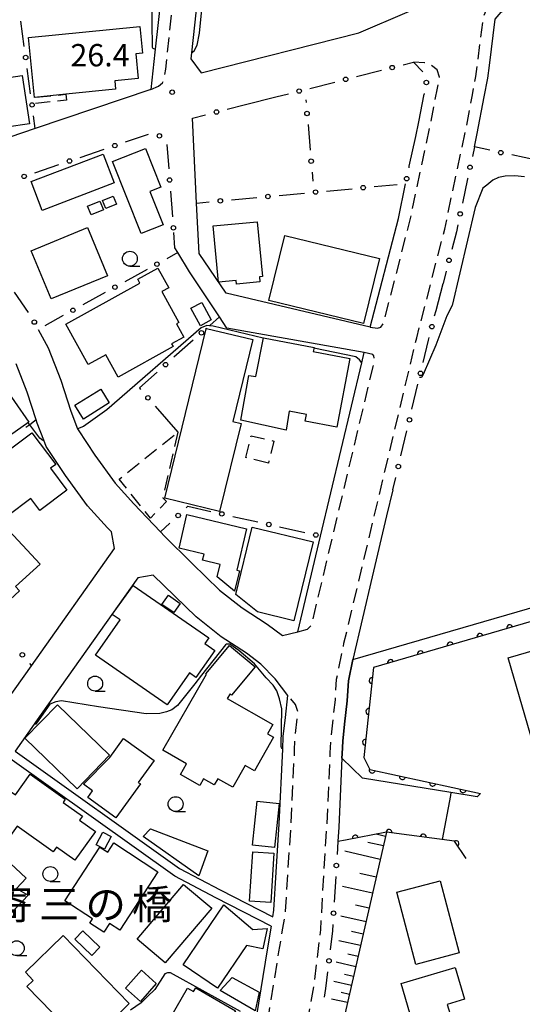
# Model space of a CAD drawing. Extents: x -8000 to -6000, y 97500 to 99001.
# Drawn here: x -6580 to -6495, y 98584 to 98750 of the extents above; entities that cross this region are included whole.
import ezdxf
from ezdxf.enums import TextEntityAlignment as Align

# ---------------------------------------------------------------- set-up
doc = ezdxf.new("R2010")
doc.units = 0
doc.linetypes.add('G', pattern=[3.75, 2.5, -1.25])
for name, color, linetype in [('2101000', 3, 'Continuous'), ('2213000', 2, 'G'), ('3001000', 3, 'Continuous'), ('3002000', 6, 'Continuous'), ('3003000', 2, 'G'), ('6101110', 2, 'Continuous'), ('6101990', 2, 'Continuous'), ('6110000', 4, 'Continuous'), ('6110110', 4, 'Continuous'), ('6110120', 2, 'Continuous'), ('6130000', 4, 'Continuous'), ('6130990', 4, 'Continuous'), ('6331000', 2, 'Continuous'), ('7101000', 4, 'Continuous'), ('7102000', 2, 'Continuous'), ('7312000', 4, 'Continuous'), ('8125000', 4, 'Continuous')]:
    doc.layers.add(name, color=color, linetype=linetype)
doc.layers.get('0').off()
doc.styles.add('PlotAnnotation', font='txt')
doc.styles.add('ROMANS', font='romans')

# ---------------------------------------------------------------- blocks, each defined once
blk = doc.blocks.new('633100')
at = {"layer": '6331000'}
blk.add_lwpolyline([(0, -0.5), (0.67, -0.5)], dxfattribs=at)
blk.add_circle((0, 0), 0.5, dxfattribs=at)
blk = doc.blocks.new('731200')
at = {"layer": '7312000'}
blk.add_circle((0, 0), 0.15, dxfattribs=at)
blk = doc.blocks.new('M07')
blk.add_arc((0, 0), 0.5, 180, 0)

msp = doc.modelspace()

# ---------------------------------------------------------------- linework, layer by layer
at = {"layer": '2101000', "flags": 128}
for points in [[(-6549.46, 98757.97), (-6551, 98743.92), (-6551.11, 98742.92), (-6549.37, 98740.58), (-6522.86, 98747.28), (-6514.75, 98750.8), (-6509.98, 98752.88), (-6508.75, 98754.67), (-6507.85, 98763.28), (-6506.29, 98778.06), (-6501.57, 98816.32), (-6499.82, 98830.54), (-6497.89, 98846.16), (-6497.86, 98846.44), (-6495.08, 98867.05)], [(-6549.3, 98816.03), (-6549.58, 98813.79), (-6551.86, 98793.62), (-6553.04, 98783.25), (-6554.95, 98763.98), (-6556.02, 98754.09), (-6557.12, 98744.05), (-6557.8, 98737.81), (-6577.21, 98731.21), (-6598.57, 98723.96), (-6601.25, 98724.87), (-6603.99, 98741.32), (-6604.76, 98745.95)], [(-6503.48, 98728.13), (-6503, 98730.37), (-6501.84, 98736.54), (-6501.25, 98739.68), (-6500.96, 98741.82), (-6500, 98749.63), (-6499.01, 98750.79), (-6490.21, 98755.56), (-6475.65, 98763.46), (-6473.96, 98762.75)], [(-6541.94, 98735.24), (-6536.81, 98736.54)], [(-6513.34, 98729.87), (-6512.8, 98732.36), (-6511.93, 98736.98)], [(-6520.97, 98697.86), (-6545.18, 98703.57), (-6549.72, 98710.24), (-6550.14, 98718.7), (-6550.84, 98732.99)], [(-6520.97, 98697.86), (-6516.25, 98716.13), (-6515.03, 98721.95)], [(-6576.72, 98697.48), (-6575.06, 98694.35), (-6572.9, 98688.96), (-6571.22, 98683.71), (-6570.1, 98680.78), (-6570.02, 98680.57), (-6567.22, 98676.35), (-6563.79, 98671.62), (-6560.65, 98668.19), (-6556.18, 98663.43), (-6555.53, 98662.74), (-6550.85, 98658.16), (-6546.28, 98653.68), (-6542.48, 98650.68), (-6538.28, 98647.96), (-6535.72, 98646.02), (-6533.14, 98646.67), (-6529.32, 98662.75), (-6522.4, 98691.84), (-6521.99, 98693.57), (-6545.04, 98697.7), (-6546.29, 98699.58), (-6551.34, 98707.17), (-6553.27, 98710.38), (-6553.76, 98711.2), (-6553.96, 98713.74)], [(-6509.92, 98700.66), (-6508.75, 98705.2)], [(-6582.08, 98634.95), (-6577.83, 98640.95), (-6563.89, 98660.64), (-6564.44, 98663.45), (-6565.06, 98664.11), (-6568.44, 98667.83), (-6572.15, 98672.93), (-6575.39, 98677.82), (-6575.79, 98678.86), (-6576.88, 98681.72), (-6577.06, 98682.28), (-6578.55, 98686.93), (-6580.45, 98691.68)], [(-6517.19, 98670.51), (-6518.23, 98666.13), (-6520.67, 98655.87), (-6523.89, 98642.03), (-6524.63, 98638.42), (-6524.84, 98635.05), (-6525.27, 98631.16), (-6525.6, 98628.27), (-6525.7, 98626.18), (-6525.73, 98625.45), (-6526.26, 98613.83), (-6526.42, 98611.4)], [(-6534.8, 98635.96), (-6536.93, 98638.74), (-6539.34, 98641.24), (-6541.73, 98643.05), (-6545.98, 98645.8), (-6550.22, 98649.15), (-6557.42, 98656.19), (-6560.01, 98655.74), (-6577.18, 98631.49), (-6577.41, 98631.16), (-6580.6, 98626.61), (-6553.01, 98606.89), (-6546.19, 98603.28), (-6537.35, 98598.75), (-6537.17, 98599.87), (-6536.79, 98606.27), (-6536.24, 98614.4), (-6535.67, 98626.96), (-6535.57, 98629.06), (-6535.21, 98632.27), (-6534.8, 98635.96)], [(-6537.61, 98597.19), (-6546.88, 98601.95), (-6553.8, 98605.61), (-6581.46, 98625.38), (-6596.76, 98603.58), (-6596.63, 98601.37), (-6591.9, 98597)], [(-6537.61, 98597.19), (-6538.27, 98593.21), (-6540.05, 98582.21), (-6542.03, 98573.12), (-6542.74, 98568.96), (-6543.15, 98566.55), (-6543.28, 98565.76), (-6544.71, 98557.33), (-6546.31, 98548.55), (-6546.67, 98546.06), (-6547.36, 98541.29), (-6547.55, 98539.69), (-6586.53, 98579.8)]]:
    msp.add_lwpolyline(points, dxfattribs=at)
at = {"layer": '2213000', "flags": 128}
for points in [[(-6557.8, 98737.81), (-6556.53, 98738.36), (-6555.85, 98738.89), (-6555.59, 98739.52), (-6555.31, 98741.21), (-6552.86, 98763.76), (-6550.95, 98783.02), (-6547.36, 98814.75), (-6546.39, 98822.18), (-6546.31, 98822.8), (-6539.99, 98875.18), (-6540.23, 98875.98), (-6540.73, 98876.46), (-6541.63, 98876.77), (-6542.55, 98876.87)], [(-6403.13, 98572.77), (-6403.02, 98571.12), (-6403.26, 98568.93), (-6403.78, 98567.61), (-6404.45, 98566.64), (-6415.44, 98556.06), (-6427.11, 98545.06), (-6439.67, 98531.67), (-6449.5, 98522.33), (-6460.35, 98514.02), (-6467.56, 98508.77), (-6476.17, 98501.94), (-6484.41, 98496.37), (-6486.23, 98495.2), (-6493.37, 98490.61), (-6496.63, 98488.38), (-6501.43, 98485.11), (-6503.04, 98484.01), (-6511.76, 98478.83), (-6516.33, 98476.28), (-6520, 98473.97), (-6522.95, 98473.46), (-6524.73, 98473.81), (-6525.85, 98474.71), (-6527.15, 98477.79), (-6530.81, 98487.23), (-6531.19, 98488.21), (-6533.2, 98494.19), (-6535.2, 98501.92), (-6536.76, 98510.6), (-6537.55, 98517.88), (-6538.47, 98528.73), (-6538.43, 98530.73), (-6538.28, 98537.39), (-6538.26, 98538.07), (-6537.36, 98546.99), (-6535.12, 98560.82), (-6533.93, 98567.46), (-6530.44, 98587.01), (-6529.29, 98596.58), (-6528.42, 98611.4), (-6528.25, 98613.95), (-6527.69, 98626.34), (-6527.59, 98628.43), (-6527.26, 98631.38), (-6526.83, 98635.23), (-6526.62, 98638.68), (-6525.38, 98644.73), (-6513.17, 98696.08), (-6508.46, 98714.3), (-6506.59, 98723.22), (-6504.96, 98730.77), (-6503.8, 98736.91), (-6503.23, 98739.99), (-6502.95, 98742.08), (-6502, 98749.77), (-6501.53, 98751.07), (-6500.48, 98752.17), (-6499.38, 98752.94), (-6495.95, 98754.72), (-6464.21, 98771.94), (-6462.81, 98772.39), (-6462.2, 98772.42), (-6461.54, 98771.97), (-6461.02, 98771.28), (-6460.45, 98769.78)], [(-6520.97, 98697.86), (-6519.75, 98697.66), (-6519.18, 98697.85), (-6518.74, 98698.51), (-6514.31, 98715.67), (-6512.46, 98724.47), (-6510.84, 98731.96), (-6509.7, 98738.01), (-6509.36, 98739.83), (-6509.75, 98741.09), (-6510.75, 98741.88), (-6511.88, 98742.29), (-6513.68, 98742.38)], [(-6533.14, 98646.67), (-6531.5, 98647.1), (-6530.82, 98647.79), (-6520.23, 98692.32), (-6520.36, 98693.05), (-6520.56, 98693.27), (-6521.99, 98693.57)], [(-6547.55, 98539.69), (-6547.62, 98539.07), (-6547.04, 98539.19), (-6546.7, 98539.26), (-6545.94, 98539.45), (-6545.16, 98540), (-6544.66, 98543.65), (-6544.63, 98543.96), (-6544.34, 98547.36), (-6543.26, 98554.5), (-6541.31, 98565.41), (-6541.31, 98565.43), (-6541.18, 98566.22), (-6540.77, 98568.63), (-6540.07, 98572.74), (-6538.08, 98581.84), (-6536.3, 98592.89), (-6535.64, 98596.86), (-6535.38, 98598.43), (-6535.18, 98599.65), (-6534.79, 98606.14), (-6534.24, 98614.29), (-6533.67, 98626.8), (-6533.58, 98628.9), (-6533.22, 98632.05), (-6533.09, 98633.23), (-6533.5, 98634.43), (-6534.8, 98635.96)]]:
    msp.add_lwpolyline(points, dxfattribs=at)
at = {"layer": '3001000', "flags": 128}
for points in [[(-6577.32, 98736.46), (-6578.33, 98746.52), (-6559.68, 98748.39), (-6559.23, 98743.87), (-6560.35, 98743.76), (-6559.93, 98739.62), (-6563.87, 98739.22), (-6563.73, 98737.82), (-6572.08, 98736.98), (-6577.32, 98736.46)], [(-6579.4, 98740.15), (-6578.2, 98732.02), (-6582.02, 98731.45), (-6582.16, 98732.43), (-6585.9, 98731.87), (-6586.96, 98739.03), (-6579.4, 98740.15)], [(-6558.73, 98727.89), (-6556.13, 98721.4), (-6558, 98720.65), (-6555.76, 98715.07), (-6559.42, 98713.6), (-6564.27, 98725.66), (-6558.73, 98727.89)], [(-6563.99, 98722.08), (-6576.06, 98717.48), (-6577.91, 98722.33), (-6565.84, 98726.93), (-6563.99, 98722.08)], [(-6563.59, 98718.52), (-6565.36, 98717.79), (-6565.92, 98719.15), (-6564.15, 98719.88), (-6563.59, 98718.52)], [(-6565.76, 98717.55), (-6567.81, 98716.7), (-6568.42, 98718.16), (-6566.37, 98719.01), (-6565.76, 98717.55)], [(-6565.11, 98706.48), (-6574.53, 98702.59), (-6577.89, 98710.7), (-6568.47, 98714.6), (-6565.11, 98706.48)], [(-6546.45, 98705.43), (-6547.33, 98714.86), (-6539.93, 98715.56), (-6539.07, 98706.38), (-6539.59, 98706.33), (-6539.51, 98705.46), (-6543.41, 98705.09), (-6543.47, 98705.71), (-6546.45, 98705.43)], [(-6522.08, 98698.44), (-6537.98, 98702.31), (-6535.31, 98713.27), (-6519.41, 98709.39), (-6522.08, 98698.44)], [(-6572.06, 98698.38), (-6559.64, 98705.26), (-6559.99, 98705.89), (-6556.62, 98707.76), (-6554.79, 98704.45), (-6555.94, 98703.82), (-6553.09, 98698.66), (-6553.52, 98698.42), (-6552.28, 98696.16), (-6554.32, 98695.04), (-6554.07, 98694.58), (-6563.32, 98689.47), (-6565.39, 98693.22), (-6568.31, 98691.6), (-6572.06, 98698.38)], [(-6549.27, 98702.02), (-6547.66, 98699.07), (-6549.47, 98698.08), (-6551.08, 98701.04), (-6549.27, 98702.02)], [(-6540.69, 98695.77), (-6544.03, 98681.97), (-6542.67, 98681.64), (-6546.26, 98666.86), (-6555.44, 98669.09), (-6548.53, 98697.59), (-6548.51, 98697.66), (-6548.46, 98697.65), (-6540.69, 98695.77)], [(-6524.38, 98692.57), (-6526.6, 98681.02), (-6531.91, 98682.03), (-6531.69, 98683.19), (-6534.58, 98683.74), (-6535.1, 98680.53), (-6542.7, 98682.22), (-6541.35, 98689.74), (-6540.16, 98689.54), (-6538.92, 98696.05), (-6530.4, 98694.42), (-6530.53, 98693.74), (-6524.38, 98692.57)], [(-6578.27, 98681.88), (-6586.75, 98675.97), (-6591.59, 98682.91), (-6583.11, 98688.82), (-6578.27, 98681.88)], [(-6564.78, 98685.11), (-6569.1, 98682.41), (-6570.55, 98684.73), (-6566.23, 98687.43), (-6564.78, 98685.11)], [(-6573.79, 98674.78), (-6574.64, 98674.15), (-6571.89, 98670.48), (-6576.45, 98667.06), (-6577.95, 98669.06), (-6581.81, 98666.17), (-6587.06, 98673.17), (-6577.79, 98680.12), (-6573.79, 98674.78)], [(-6551.74, 98666.35), (-6541.72, 98663.97), (-6543.38, 98656.99), (-6542.93, 98656.88), (-6543.74, 98653.49), (-6546.65, 98655.87), (-6546.15, 98657.96), (-6549.13, 98658.67), (-6548.88, 98659.72), (-6553.07, 98660.72), (-6551.74, 98666.35)], [(-6579.85, 98653.53), (-6582.98, 98650.65), (-6583.59, 98651.31), (-6584.51, 98650.47), (-6589.87, 98656.28), (-6589.53, 98656.6), (-6590, 98657.11), (-6587.01, 98659.86), (-6587.69, 98660.6), (-6585.09, 98663), (-6584.5, 98662.36), (-6582.3, 98664.4), (-6576.42, 98658.02), (-6580.51, 98654.25), (-6579.85, 98653.53)], [(-6497.8, 98642.26), (-6430.8, 98661.77), (-6418.32, 98618.9), (-6481.26, 98600.58), (-6489.03, 98627.26), (-6493.09, 98626.08), (-6497.8, 98642.26)], [(-6562.94, 98648.69), (-6564.28, 98649.56), (-6560.8, 98654.42), (-6548.07, 98645.67), (-6548.75, 98644.7), (-6547.08, 98643.54), (-6550.23, 98639), (-6551.32, 98639.76), (-6555.06, 98634.38), (-6567.08, 98642.73), (-6562.94, 98648.69)], [(-6554.87, 98652.83), (-6552.86, 98651.44), (-6553.94, 98649.88), (-6555.95, 98651.27), (-6554.87, 98652.83)], [(-6538.21, 98629.54), (-6537.19, 98628.96), (-6540.41, 98623.3), (-6541.98, 98624.2), (-6544.06, 98620.55), (-6546.55, 98621.97), (-6547.15, 98620.92), (-6548.95, 98621.95), (-6549.6, 98620.82), (-6552.85, 98622.68), (-6551.81, 98624.5), (-6555.78, 98626.76), (-6548.48, 98639.55), (-6548.56, 98639.62), (-6544.62, 98644.35), (-6540.31, 98640.77), (-6544.26, 98636.03), (-6544.51, 98636.25), (-6544.97, 98635.44), (-6537.33, 98631.08), (-6538.21, 98629.54)], [(-6570.16, 98620.3), (-6578.94, 98628.78), (-6573.51, 98634.4), (-6564.73, 98625.92), (-6570.16, 98620.3)], [(-6557.27, 98625.05), (-6559.93, 98621.36), (-6559.56, 98621.1), (-6563.66, 98615.41), (-6568.4, 98618.82), (-6567.58, 98619.95), (-6569.12, 98621.06), (-6564.71, 98625.51), (-6562.39, 98628.74), (-6557.27, 98625.05)], [(-6572.54, 98617.99), (-6569.3, 98615.68), (-6569.78, 98615.01), (-6567.11, 98613.1), (-6570.59, 98608.26), (-6573.67, 98610.47), (-6574.23, 98609.68), (-6580.24, 98613.99), (-6582.22, 98611.23), (-6585.34, 98613.46), (-6582.72, 98617.12), (-6584.46, 98618.37), (-6582.72, 98620.79), (-6580.56, 98619.24), (-6578.06, 98622.73), (-6572.17, 98618.51), (-6572.54, 98617.99)], [(-6537.07, 98610.42), (-6540.75, 98610.81), (-6539.95, 98618.21), (-6536.28, 98617.81), (-6537.07, 98610.42)], [(-6549.76, 98605.63), (-6559.09, 98612.25), (-6557.85, 98613.54), (-6548.22, 98609.83), (-6549.76, 98605.63)], [(-6566.98, 98610.86), (-6565.89, 98612.97), (-6564.48, 98612.24), (-6565.57, 98610.14), (-6566.98, 98610.86)], [(-6556.61, 98606.35), (-6563.02, 98596.51), (-6564.77, 98597.65), (-6565.73, 98596.16), (-6568.08, 98597.69), (-6567.61, 98598.41), (-6572.26, 98601.43), (-6566.36, 98610.48), (-6565.04, 98609.63), (-6564.03, 98611.18), (-6556.61, 98606.35)], [(-6537.69, 98601.15), (-6541.22, 98601.38), (-6540.7, 98609.69), (-6537.16, 98609.47), (-6537.69, 98601.15)], [(-6560.09, 98594.99), (-6552.3, 98604.2), (-6547.59, 98600.22), (-6555.39, 98591.01), (-6560.09, 98594.99)], [(-6509.24, 98604.81), (-6506.04, 98592.69), (-6513.33, 98590.76), (-6516.53, 98602.89), (-6509.24, 98604.81)], [(-6538.98, 98593.38), (-6541.73, 98593.95), (-6546.61, 98586.78), (-6552.38, 98590.7), (-6545.53, 98600.78), (-6540.7, 98596.61), (-6538.27, 98596.8), (-6538.98, 98593.38)], [(-6567.51, 98578.27), (-6570.94, 98581.79), (-6572.25, 98580.51), (-6578.61, 98587.04), (-6577.55, 98588.07), (-6578.88, 98589.44), (-6572.55, 98595.61), (-6561.43, 98584.2), (-6567.51, 98578.27)], [(-6567.73, 98592.27), (-6570.55, 98595.01), (-6569.21, 98596.4), (-6566.38, 98593.67), (-6567.73, 98592.27)], [(-6556.89, 98587.57), (-6559.56, 98584.56), (-6562.06, 98586.78), (-6559.39, 98589.79), (-6556.89, 98587.57)], [(-6513.53, 98579.87), (-6515.79, 98587.55), (-6506.69, 98590.23), (-6505.12, 98584.91), (-6508.03, 98584.05), (-6507.34, 98581.7), (-6513.53, 98579.87)], [(-6539.62, 98586.08), (-6540.3, 98582.99), (-6546.19, 98586.38), (-6544.13, 98588.59), (-6539.62, 98586.08)], [(-6547.56, 98576.13), (-6555.24, 98580.56), (-6551.65, 98586.78), (-6550.62, 98586.19), (-6550.26, 98586.82), (-6543.6, 98582.98), (-6547.56, 98576.13)]]:
    msp.add_lwpolyline(points, close=True, dxfattribs=at)
at = {"layer": '3002000', "flags": 128}
for points in [[(-6540.78, 98664.25), (-6530.56, 98661.75), (-6533.8, 98648.51), (-6539.9, 98650.01), (-6543.56, 98652.9), (-6540.78, 98664.25)], [(-6586.52, 98593.82), (-6596.55, 98603.26), (-6588.41, 98611.93), (-6583.46, 98607.28), (-6582.26, 98608.55), (-6578.75, 98605.25), (-6580.38, 98603.51), (-6578.43, 98602.42), (-6586.52, 98593.82)]]:
    msp.add_lwpolyline(points, close=True, dxfattribs=at)
at = {"layer": '3003000', "flags": 128}
for points in [[(-6572.08, 98736.98), (-6571.99, 98735.97), (-6577.22, 98735.44), (-6577.32, 98736.46), (-6572.08, 98736.98)], [(-6553.25, 98680.21), (-6555.79, 98669.18), (-6555.16, 98668.58), (-6557.87, 98665.77), (-6563.11, 98672.32), (-6553.25, 98680.21)], [(-6538.06, 98675.02), (-6541.85, 98675.92), (-6540.98, 98679.61), (-6537.18, 98678.71), (-6538.06, 98675.02)]]:
    msp.add_lwpolyline(points, close=True, dxfattribs=at)
at = {"layer": '6101110', "flags": 128}
msp.add_lwpolyline([(-6518.24, 98612.99), (-6525.95, 98579.2)], dxfattribs=at)
at = {"layer": '6101990', "flags": 128}
for points in [[(-6518.4, 98612.29), (-6519.99, 98612.65)], [(-6518.77, 98610.67), (-6521.39, 98611.27)], [(-6519.29, 98608.41), (-6525.26, 98609.77)], [(-6519.97, 98605.44), (-6522.7, 98606.07)], [(-6520.59, 98602.72), (-6525.61, 98603.87)], [(-6521.15, 98600.23), (-6523.46, 98600.75)], [(-6521.68, 98597.94), (-6525.9, 98598.9)], [(-6522.15, 98595.84), (-6524.09, 98596.29)], [(-6522.59, 98593.92), (-6526.24, 98594.75)], [(-6523.01, 98592.1), (-6524.73, 98592.49)], [(-6523.4, 98590.38), (-6526.67, 98591.13)], [(-6523.77, 98588.75), (-6525.32, 98589.1)], [(-6524.13, 98587.2), (-6527.06, 98587.87)], [(-6524.46, 98585.74), (-6525.85, 98586.06)], [(-6524.77, 98584.36), (-6527.5, 98584.95)]]:
    msp.add_lwpolyline(points, dxfattribs=at)
at = {"layer": '6110000', "flags": 128}
msp.add_lwpolyline([(-6504.87, 98608.59), (-6506.85, 98611.5), (-6518.24, 98612.99), (-6525.15, 98611.65), (-6526.42, 98611.4)], dxfattribs=at)
at = {"layer": '6110110', "flags": 128}
msp.add_lwpolyline([(-6429.7, 98667.17), (-6520.42, 98640.65), (-6522.02, 98625.52), (-6521.04, 98623.51), (-6502.46, 98619.49)], dxfattribs=at)
at = {"layer": '6110120', "flags": 128}
msp.add_lwpolyline([(-6502.46, 98619.49), (-6503.03, 98618.92), (-6507.44, 98619.63), (-6522.29, 98622.04), (-6525.73, 98625.45), (-6525.7, 98626.18), (-6525.6, 98628.27), (-6525.27, 98631.16), (-6524.84, 98635.05), (-6524.63, 98638.42), (-6523.89, 98642.03), (-6430.31, 98669.16), (-6429.7, 98667.17)], dxfattribs=at)
at = {"layer": '6130000'}
for points in [[(-6579.06, 98745.02), (-6579.64, 98749.27)], [(-6577.99, 98737.05), (-6578.57, 98741.31)], [(-6523.28, 98739.95), (-6519.1, 98741.01)], [(-6515.46, 98741.93), (-6513.68, 98742.38), (-6512.15, 98740.73)], [(-6531.09, 98737.98), (-6526.91, 98739.04)], [(-6536.81, 98736.54), (-6534.72, 98737.07)], [(-6531.77, 98736.03), (-6531.74, 98735.62)], [(-6511.9, 98737.12), (-6511.93, 98736.98)], [(-6544.98, 98734.47), (-6541.94, 98735.24)], [(-6577.21, 98731.21), (-6577.5, 98733.34)], [(-6550.84, 98732.99), (-6548.61, 98733.55)], [(-6531.42, 98731.89), (-6531.06, 98727.6)], [(-6562.07, 98728.97), (-6558.22, 98730.28)], [(-6514.46, 98724.64), (-6514.41, 98724.89), (-6513.34, 98729.87)], [(-6569.69, 98726.38), (-6565.62, 98727.76)], [(-6555.14, 98728.57), (-6554.81, 98724.43)], [(-6500.88, 98727.57), (-6503.48, 98728.13), (-6503.82, 98726.55)], [(-6493.04, 98725.89), (-6497.22, 98726.78)], [(-6577.31, 98723.79), (-6573.24, 98725.17)], [(-6530.74, 98723.87), (-6530.62, 98722.36)], [(-6504.61, 98722.89), (-6504.63, 98722.8), (-6505.49, 98718.71)], [(-6528.29, 98720.72), (-6524.02, 98721.12)], [(-6520.29, 98721.46), (-6516.45, 98721.82)], [(-6554.52, 98720.7), (-6554.17, 98716.41)], [(-6544.28, 98719.24), (-6540.01, 98719.64)], [(-6536.28, 98719.98), (-6532.02, 98720.38)], [(-6550.14, 98718.7), (-6548.01, 98718.9)], [(-6506.26, 98715.04), (-6506.51, 98713.85), (-6507.28, 98710.89)], [(-6553.27, 98710.38), (-6555.15, 98709.34)], [(-6558.44, 98707.54), (-6562.2, 98705.47)], [(-6508.21, 98707.27), (-6508.75, 98705.2)], [(-6578.36, 98700.29), (-6580.68, 98703.74)], [(-6565.48, 98703.66), (-6569.25, 98701.59)], [(-6572.53, 98699.79), (-6575.59, 98698.1)], [(-6546.29, 98699.58), (-6547.91, 98698.14)], [(-6510.16, 98699.74), (-6509.92, 98700.66)], [(-6550.71, 98695.65), (-6553.94, 98692.78)], [(-6512.1, 98691.93), (-6511.21, 98695.65), (-6511.09, 98696.12)], [(-6556.74, 98690.29), (-6559.74, 98687.63), (-6559.53, 98687.39)], [(-6513.96, 98684.09), (-6512.96, 98688.28)], [(-6557.06, 98684.57), (-6553.25, 98680.21)], [(-6577.06, 98682.28), (-6578.14, 98681.46), (-6578.78, 98680.97)], [(-6515.82, 98676.25), (-6514.83, 98680.44)], [(-6517.19, 98670.51), (-6516.69, 98672.61)], [(-6551.87, 98667.49), (-6551.59, 98667.75), (-6547.72, 98666.88)], [(-6556.18, 98663.43), (-6554.6, 98664.92)], [(-6544.07, 98666.06), (-6539.83, 98665.11)], [(-6536.18, 98664.29), (-6531.94, 98663.34)], [(-6578.18, 98641.36), (-6577.83, 98640.95)], [(-6526.42, 98611.4), (-6526.55, 98609.26)], [(-6526.77, 98605.52), (-6527.02, 98601.23)], [(-6527.24, 98597.49), (-6527.3, 98596.4), (-6527.68, 98593.23)], [(-6528.12, 98589.51), (-6528.46, 98586.71), (-6528.72, 98585.26)]]:
    msp.add_lwpolyline(points, dxfattribs=at)
at = {"layer": '6130990'}
for centre in [(-6578.82, 98743.16), (-6517.28, 98741.47), (-6525.09, 98739.5), (-6511.55, 98738.96), (-6532.9, 98737.52), (-6577.75, 98735.19), (-6546.79, 98734.01), (-6531.58, 98733.76), (-6556.37, 98729.99), (-6563.85, 98728.36), (-6571.47, 98725.77), (-6530.9, 98725.74), (-6499.05, 98727.18), (-6504.22, 98724.72), (-6579.09, 98723.18), (-6554.66, 98722.57), (-6514.85, 98722.8), (-6522.16, 98721.29), (-6546.14, 98719.07), (-6538.15, 98719.81), (-6530.15, 98720.55), (-6505.87, 98716.88), (-6554.02, 98714.54), (-6556.79, 98708.44), (-6507.74, 98709.08), (-6563.84, 98704.57), (-6570.89, 98700.69), (-6577.37, 98698.7), (-6510.62, 98697.93), (-6549.31, 98696.9), (-6555.34, 98691.54), (-6512.53, 98690.1), (-6558.3, 98685.98), (-6514.39, 98682.27), (-6516.26, 98674.43), (-6553.23, 98666.2), (-6545.9, 98666.47), (-6538, 98664.7), (-6530.11, 98662.93), (-6579.39, 98642.79), (-6526.66, 98607.39), (-6527.13, 98599.37), (-6527.9, 98591.37)]:
    msp.add_circle(centre, 0.375, dxfattribs=at)
at = {"layer": '7101000', "flags": 128}
msp.add_lwpolyline([(-6535.67, 98626.96), (-6535.76, 98627.05), (-6535.87, 98627.24), (-6535.92, 98627.41), (-6535.82, 98633.69), (-6536.2, 98635.42), (-6536.66, 98636.75), (-6537.26, 98637.67), (-6538.45, 98638.9), (-6540.38, 98641.29), (-6543.02, 98643.54), (-6544.53, 98644.56), (-6544.85, 98644.58), (-6545.13, 98644.57), (-6545.27, 98644.45), (-6549.32, 98639.39), (-6550.45, 98637.94), (-6553.35, 98634.25), (-6554.27, 98633.53), (-6555.2, 98633.2), (-6556.32, 98632.94), (-6558.62, 98632.87), (-6566.6, 98634.06), (-6572.83, 98635.08), (-6573.78, 98634.91), (-6574.77, 98634.49), (-6577.1, 98631.15), (-6577.41, 98631.16)], dxfattribs=at)
at = {"layer": '7102000', "flags": 128}
for points in [[(-6551, 98743.92), (-6550.52, 98744.26), (-6550.01, 98745.23), (-6549.66, 98747.23), (-6548.35, 98760.44), (-6548.17, 98761.12), (-6548.13, 98761.25)], [(-6557.63, 98753.88), (-6557.63, 98748.95), (-6557.61, 98744.99), (-6557.58, 98744.88), (-6557.52, 98744.77), (-6557.46, 98744.71), (-6557.06, 98744.59)], [(-6495.06, 98723.11), (-6496.69, 98723.3), (-6498.32, 98723.24), (-6499.46, 98722.99), (-6500.4, 98722.55), (-6501.4, 98721.73), (-6502.09, 98721.23), (-6503.35, 98717.96), (-6507.23, 98701.48), (-6508.09, 98699.76), (-6509.93, 98694.85), (-6512.1, 98689.88), (-6512.29, 98689.49), (-6512.37, 98689.39), (-6512.7, 98689.38)], [(-6538.93, 98695.98), (-6547.33, 98698.04), (-6547.97, 98698.09), (-6548.39, 98698.12), (-6549.37, 98697.74), (-6565.18, 98683.93), (-6569.11, 98681.14), (-6570.1, 98680.78)], [(-6522.4, 98691.84), (-6522.79, 98692.38), (-6523.4, 98692.84), (-6530.42, 98694.33)], [(-6575.79, 98678.86), (-6575.93, 98678.79), (-6576.46, 98679.17), (-6578.14, 98681.46), (-6578.39, 98681.8)], [(-6507.44, 98619.63), (-6507.47, 98619.16), (-6508.88, 98611.77)], [(-6542.76, 98582.86), (-6554.51, 98589.33), (-6554.99, 98589.33), (-6555.47, 98589.21), (-6557.15, 98586.57), (-6558.35, 98585.37), (-6559.43, 98584.33), (-6561.23, 98583.1)]]:
    msp.add_lwpolyline(points, dxfattribs=at)

# ---------------------------------------------------------------- block references
at = {"layer": '6110000'}
for p, rotation in [((-6523.48, 98611.97), 190.9746865452329), ((-6517.8, 98612.93), 172.5470878339272), ((-6512.07, 98612.18), 172.5470878339272), ((-6506.56, 98611.07), 124.2318554388667)]:
    msp.add_blockref('M07', p, dxfattribs=dict(at, rotation=rotation))
at = {"layer": '6110110'}
for p, rotation in [((-6497.56, 98647.33), 196.295121638335), ((-6507.55, 98644.41), 196.295121638335), ((-6502.55, 98645.87), 196.295121638335), ((-6512.55, 98642.95), 196.295121638335), ((-6517.55, 98641.49), 196.295121638335), ((-6520.65, 98638.45), 263.9633977700551), ((-6521.2, 98633.27), 263.9633977700551), ((-6521.75, 98628.09), 263.9633977700551), ((-6520.66, 98623.43), 347.7915693234068), ((-6515.57, 98622.33), 347.7915693234068), ((-6510.48, 98621.23), 347.7915693234068), ((-6505.39, 98620.12), 347.7915693234068)]:
    msp.add_blockref('M07', p, dxfattribs=dict(at, rotation=rotation))
at = {"layer": '6331000', "xscale": 2.5, "yscale": 2.5, "zscale": 2.5}
for p in [(-6561.33, 98709.35), (-6567.16, 98637.96), (-6553.65, 98617.7), (-6574.69, 98605.96), (-6580.33, 98593.49)]:
    msp.add_blockref('633100', p, dxfattribs=at)
at = {"layer": '7312000', "xscale": 2.5, "yscale": 2.5, "zscale": 2.5}
msp.add_blockref('731200', (-6554.22, 98737.33, 26.4), dxfattribs=at)

# ---------------------------------------------------------------- texts
at = {"layer": '7312000', "style": 'ROMANS'}
msp.add_text('26.4', height=3.75, dxfattribs=at).set_placement((-6571.31, 98741.67))
at = {"layer": '8125000', "style": 'PlotAnnotation'}
for s, p in [('寄', (-6581.01, 98600.88)), ('橋', (-6557.57, 98600.88)), ('三', (-6573.2, 98600.88)), ('の', (-6565.39, 98600.88))]:
    msp.add_text(s, height=5, dxfattribs=at).set_placement(p, align=Align.MIDDLE_CENTER)

doc.saveas('drawing.dxf')
